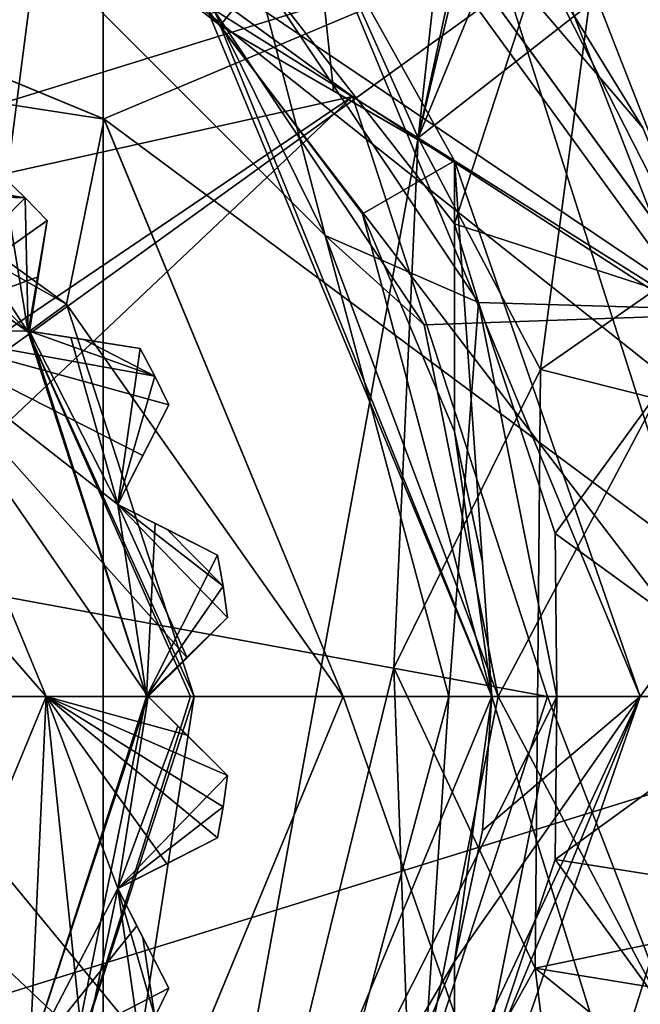
# Model space of a CAD drawing. Units: millimetres. Extents: x -108 to 108, y -208 to 91.
# Drawn here: x -72 to -69, y -2 to 4 of the extents above; entities that cross this region are included whole.
import ezdxf

# ---------------------------------------------------------------- set-up
doc = ezdxf.new("R2010")
doc.units = ezdxf.units.MM
doc.header["$LTSCALE"] = 52.148148
for name, color, linetype in [('2132', 7, 'CONTINUOUS'), ('2133', 7, 'CONTINUOUS'), ('2134', 7, 'CONTINUOUS'), ('2135', 7, 'CONTINUOUS'), ('2136', 7, 'CONTINUOUS'), ('2137', 7, 'CONTINUOUS'), ('2145', 7, 'CONTINUOUS'), ('2146', 7, 'CONTINUOUS'), ('2147', 7, 'CONTINUOUS'), ('2148', 7, 'CONTINUOUS'), ('2149', 7, 'CONTINUOUS'), ('2150', 7, 'CONTINUOUS'), ('2151', 7, 'CONTINUOUS'), ('2184', 7, 'CONTINUOUS'), ('2185', 7, 'CONTINUOUS'), ('2186', 7, 'CONTINUOUS'), ('2187', 7, 'CONTINUOUS'), ('2195', 7, 'CONTINUOUS'), ('2196', 7, 'CONTINUOUS'), ('2197', 7, 'CONTINUOUS'), ('2198', 7, 'CONTINUOUS'), ('2214', 7, 'CONTINUOUS'), ('2216', 7, 'CONTINUOUS'), ('2217', 7, 'CONTINUOUS'), ('2227', 7, 'CONTINUOUS'), ('2228', 7, 'CONTINUOUS'), ('2229', 7, 'CONTINUOUS'), ('2230', 7, 'CONTINUOUS'), ('2238', 7, 'CONTINUOUS'), ('2239', 7, 'CONTINUOUS'), ('2240', 7, 'CONTINUOUS'), ('2244', 7, 'CONTINUOUS'), ('2245', 7, 'CONTINUOUS'), ('2250', 7, 'CONTINUOUS'), ('2451', 7, 'CONTINUOUS'), ('2456', 7, 'CONTINUOUS'), ('2517', 7, 'CONTINUOUS'), ('2518', 7, 'CONTINUOUS'), ('2522', 7, 'CONTINUOUS'), ('2529', 7, 'CONTINUOUS'), ('2531', 7, 'CONTINUOUS'), ('2532', 7, 'CONTINUOUS'), ('2534', 7, 'CONTINUOUS'), ('2535', 7, 'CONTINUOUS'), ('2562', 7, 'CONTINUOUS'), ('2564', 7, 'CONTINUOUS'), ('2565', 7, 'CONTINUOUS'), ('2566', 7, 'CONTINUOUS'), ('2567', 7, 'CONTINUOUS'), ('2569', 7, 'CONTINUOUS'), ('2577', 7, 'CONTINUOUS'), ('3360', 7, 'CONTINUOUS'), ('3362', 7, 'CONTINUOUS'), ('3372', 7, 'CONTINUOUS'), ('3374', 7, 'CONTINUOUS'), ('3382', 7, 'CONTINUOUS'), ('3383', 7, 'CONTINUOUS'), ('3384', 7, 'CONTINUOUS'), ('3385', 7, 'CONTINUOUS'), ('3397', 7, 'CONTINUOUS')]:
    doc.layers.add(name, color=color, linetype=linetype)

msp = doc.modelspace()

# ---------------------------------------------------------------- linework, layer by layer
at = {"layer": '2132', "color": 7, "linetype": 'CONTINUOUS', "true_color": 0xffcf6f}
for points in [[(-75, 4.3998, -15.6), (-69.0941, 4.2904, -15.6), (-71.8893, 3.1116, -15.6), (-75, 4.3998, -15.6)], [(-69.0941, 4.2904, -15.6), (-67.7, 0, -15.6), (-71.8893, 3.1116, -15.6), (-69.0941, 4.2904, -15.6)], [(-67.7, 0, -15.6), (-70.6, 0, -15.6), (-71.8893, 3.1116, -15.6), (-67.7, 0, -15.6)], [(-71.8893, -3.1116, -15.6), (-70.6, 0, -15.6), (-69.0941, -4.2904, -15.6), (-71.8893, -3.1116, -15.6)], [(-70.6, 0, -15.6), (-67.7, 0, -15.6), (-69.0941, -4.2904, -15.6), (-70.6, 0, -15.6)]]:
    msp.add_3dface(points, dxfattribs=at)
at = {"layer": '2133', "color": 7, "linetype": 'CONTINUOUS', "true_color": 0xffcf6f}
for points in [[(-75, 4.3998, -15.6), (-71.8893, 3.1116, -15.6), (-75, 4.4, -18), (-75, 4.3998, -15.6)], [(-75, 4.4, -18), (-71.8893, 3.1116, -15.6), (-71.8887, 3.1113, -18), (-75, 4.4, -18)], [(-71.8893, 3.1116, -15.6), (-70.6, 0, -15.6), (-71.8887, 3.1113, -18), (-71.8893, 3.1116, -15.6)], [(-71.8887, 3.1113, -18), (-70.6, 0, -15.6), (-70.6, 0, -18), (-71.8887, 3.1113, -18)]]:
    msp.add_3dface(points, dxfattribs=at)
at = {"layer": '2134', "color": 7, "linetype": 'CONTINUOUS', "true_color": 0xffcf6f}
for points in [[(-75, 4.4, -18), (-71.8887, 3.1113, -18), (-73.8887, 3.4203, -18.384), (-75, 4.4, -18)], [(-73.9677, 3.177, -19.238), (-73.8887, 3.4203, -18.384), (-72.0905, 2.1139, -18.384), (-73.9677, 3.177, -19.238)], [(-73.8887, 3.4203, -18.384), (-71.8887, 3.1113, -18), (-72.0905, 2.1139, -18.384), (-73.8887, 3.4203, -18.384)], [(-73.9677, 3.177, -19.238), (-72.2974, 1.9635, -19.238), (-73.9648, 3.186, -19.2988), (-73.9677, 3.177, -19.238)], [(-73.9648, 3.186, -19.2988), (-72.2974, 1.9635, -19.238), (-73.0309, 2.7102, -19.2988), (-73.9648, 3.186, -19.2988)], [(-72.2974, 1.9635, -19.238), (-73.9677, 3.177, -19.238), (-72.0905, 2.1139, -18.384), (-72.2974, 1.9635, -19.238)], [(-71.8887, 3.1113, -18), (-70.6, 0, -18), (-72.0905, 2.1139, -18.384), (-71.8887, 3.1113, -18)], [(-72.8081, 2.7455, -19.7046), (-72.2974, 1.9635, -19.238), (-72.4358, 2.8045, -20), (-72.8081, 2.7455, -19.7046)], [(-72.4358, 2.8045, -20), (-72.2974, 1.9635, -19.238), (-72.313, 2.687, -20), (-72.4358, 2.8045, -20)], [(-73.0309, 2.7102, -19.2988), (-72.2974, 1.9635, -19.238), (-72.8081, 2.7455, -19.7046), (-73.0309, 2.7102, -19.2988)], [(-72.313, 2.687, -20), (-72.2974, 1.9635, -19.238), (-72.1955, 2.5642, -20), (-72.313, 2.687, -20)], [(-72.1955, 2.5642, -20), (-72.2974, 1.9635, -19.238), (-72.2545, 2.1919, -19.7046), (-72.1955, 2.5642, -20)], [(-72.2545, 2.1919, -19.7046), (-72.2974, 1.9635, -19.238), (-72.2898, 1.9691, -19.2988), (-72.2545, 2.1919, -19.7046)], [(-72.2974, 1.9635, -19.238), (-72.0905, 2.1139, -18.384), (-71.4036, 0, -18.384), (-72.2974, 1.9635, -19.238)], [(-72.0905, 2.1139, -18.384), (-70.6, 0, -18), (-71.4036, 0, -18.384), (-72.0905, 2.1139, -18.384)], [(-72.2974, 1.9635, -19.238), (-71.6595, 0, -19.238), (-72.2898, 1.9691, -19.2988), (-72.2974, 1.9635, -19.238)], [(-71.6595, 0, -19.238), (-72.2974, 1.9635, -19.238), (-71.4236, 0, -18.408), (-71.6595, 0, -19.238)], [(-72.2974, 1.9635, -19.238), (-71.4036, 0, -18.384), (-71.4236, 0, -18.408), (-72.2974, 1.9635, -19.238)], [(-72.2898, 1.9691, -19.2988), (-71.6595, 0, -19.238), (-71.814, 1.0352, -19.2988), (-72.2898, 1.9691, -19.2988)], [(-72.067, 1.9338, -19.7046), (-72.2898, 1.9691, -19.2988), (-71.814, 1.0352, -19.2988), (-72.067, 1.9338, -19.7046)], [(-71.6947, 1.8748, -20), (-72.067, 1.9338, -19.7046), (-71.814, 1.0352, -19.2988), (-71.6947, 1.8748, -20)], [(-71.6142, 1.7252, -20), (-71.6947, 1.8748, -20), (-71.814, 1.0352, -19.2988), (-71.6142, 1.7252, -20)], [(-71.5404, 1.5721, -20), (-71.6142, 1.7252, -20), (-71.814, 1.0352, -19.2988), (-71.5404, 1.5721, -20)], [(-71.7115, 1.2363, -19.7046), (-71.5404, 1.5721, -20), (-71.814, 1.0352, -19.2988), (-71.7115, 1.2363, -19.7046)], [(-71.814, 1.0352, -19.2988), (-71.6595, 0, -19.238), (-71.613, 0.9328, -19.7046), (-71.814, 1.0352, -19.2988)], [(-71.613, 0.9328, -19.7046), (-71.6595, 0, -19.238), (-71.2771, 0.7617, -20), (-71.613, 0.9328, -19.7046)], [(-71.2771, 0.7617, -20), (-71.6595, 0, -19.238), (-71.2468, 0.5945, -20), (-71.2771, 0.7617, -20)], [(-71.2468, 0.5945, -20), (-71.6595, 0, -19.238), (-71.224, 0.426, -20), (-71.2468, 0.5945, -20)], [(-71.224, 0.426, -20), (-71.6595, 0, -19.238), (-71.4904, 0.1596, -19.7046), (-71.224, 0.426, -20)], [(-71.6595, 0, -19.238), (-71.65, 0, -19.2988), (-71.4904, 0.1596, -19.7046), (-71.6595, 0, -19.238)]]:
    msp.add_3dface(points, dxfattribs=at)
at = {"layer": '2135', "color": 7, "linetype": 'CONTINUOUS', "true_color": 0xffcf6f}
for points in [[(-72.4358, 2.8045, -20), (-72.313, 2.687, -20), (-72.4358, 2.8045, -29), (-72.4358, 2.8045, -20)], [(-72.4358, 2.8045, -29), (-72.313, 2.687, -20), (-72.313, 2.687, -29), (-72.4358, 2.8045, -29)], [(-72.313, 2.687, -20), (-72.1955, 2.5642, -20), (-72.313, 2.687, -29), (-72.313, 2.687, -20)], [(-72.313, 2.687, -29), (-72.1955, 2.5642, -20), (-72.1955, 2.5642, -29), (-72.313, 2.687, -29)], [(-71.6947, 1.8748, -20), (-71.6142, 1.7252, -20), (-71.6947, 1.8748, -29), (-71.6947, 1.8748, -20)], [(-71.6947, 1.8748, -29), (-71.6142, 1.7252, -20), (-71.6142, 1.7252, -29), (-71.6947, 1.8748, -29)], [(-71.6142, 1.7252, -20), (-71.5404, 1.5721, -20), (-71.6142, 1.7252, -29), (-71.6142, 1.7252, -20)], [(-71.6142, 1.7252, -29), (-71.5404, 1.5721, -20), (-71.5404, 1.5721, -29), (-71.6142, 1.7252, -29)], [(-71.2771, 0.7617, -20), (-71.2468, 0.5945, -20), (-71.2771, 0.7617, -29), (-71.2771, 0.7617, -20)], [(-71.2771, 0.7617, -29), (-71.2468, 0.5945, -20), (-71.2468, 0.5945, -29), (-71.2771, 0.7617, -29)], [(-71.2468, 0.5945, -20), (-71.224, 0.426, -20), (-71.2468, 0.5945, -29), (-71.2468, 0.5945, -20)], [(-71.224, 0.426, -20), (-71.224, 0.426, -29), (-71.2468, 0.5945, -29), (-71.224, 0.426, -20)], [(-71.2468, -0.5945, -29), (-71.224, -0.426, -29), (-71.2468, -0.5945, -20), (-71.2468, -0.5945, -29)], [(-71.2468, -0.5945, -20), (-71.224, -0.426, -29), (-71.224, -0.426, -20), (-71.2468, -0.5945, -20)], [(-71.2771, -0.7617, -29), (-71.2468, -0.5945, -29), (-71.2771, -0.7617, -20), (-71.2771, -0.7617, -29)], [(-71.2771, -0.7617, -20), (-71.2468, -0.5945, -29), (-71.2468, -0.5945, -20), (-71.2771, -0.7617, -20)], [(-71.6142, -1.7252, -29), (-71.5404, -1.5721, -29), (-71.6142, -1.7252, -20), (-71.6142, -1.7252, -29)], [(-71.6142, -1.7252, -20), (-71.5404, -1.5721, -29), (-71.5404, -1.5721, -20), (-71.6142, -1.7252, -20)]]:
    msp.add_3dface(points, dxfattribs=at)
at = {"layer": '2136', "color": 7, "linetype": 'CONTINUOUS', "true_color": 0xffcf6f}
for points in [[(-72.4358, 2.8045, -29), (-72.313, 2.687, -29), (-72.7393, 2.7564, -29.2351), (-72.4358, 2.8045, -29)], [(-72.7393, 2.7564, -29.2351), (-72.313, 2.687, -29), (-73.0309, 2.7102, -29.45), (-72.7393, 2.7564, -29.2351)], [(-73.0309, 2.7102, -29.45), (-72.313, 2.687, -29), (-73.0198, 1.9794, -30), (-73.0309, 2.7102, -29.45)], [(-72.313, 2.687, -29), (-72.1955, 2.5642, -29), (-73.0198, 1.9794, -30), (-72.313, 2.687, -29)], [(-72.1955, 2.5642, -29), (-72.2436, 2.2606, -29.2352), (-73.0198, 1.9794, -30), (-72.1955, 2.5642, -29)], [(-72.2436, 2.2606, -29.2352), (-72.2898, 1.9691, -29.45), (-73.0198, 1.9794, -30), (-72.2436, 2.2606, -29.2352)], [(-71.6142, 1.7252, -29), (-71.5404, 1.5721, -29), (-73.0198, 1.9794, -30), (-71.6142, 1.7252, -29)], [(-72.2898, 1.9691, -29.45), (-71.6142, 1.7252, -29), (-73.0198, 1.9794, -30), (-72.2898, 1.9691, -29.45)], [(-71.5404, 1.5721, -29), (-71.68, 1.2982, -29.2352), (-73.0198, 1.9794, -30), (-71.5404, 1.5721, -29)], [(-71.4414, 0.2086, -29.2353), (-71.65, 0, -29.45), (-73.0198, 1.9794, -30), (-71.4414, 0.2086, -29.2353)], [(-73.0198, 1.9794, -30), (-71.65, 0, -29.45), (-72.2, 0, -30), (-73.0198, 1.9794, -30)], [(-71.814, 1.0352, -29.45), (-71.4414, 0.2086, -29.2353), (-73.0198, 1.9794, -30), (-71.814, 1.0352, -29.45)], [(-71.68, 1.2982, -29.2352), (-71.814, 1.0352, -29.45), (-73.0198, 1.9794, -30), (-71.68, 1.2982, -29.2352)], [(-71.9982, 1.9229, -29.2351), (-71.6142, 1.7252, -29), (-72.2898, 1.9691, -29.45), (-71.9982, 1.9229, -29.2351)], [(-71.6947, 1.8748, -29), (-71.6142, 1.7252, -29), (-71.9982, 1.9229, -29.2351), (-71.6947, 1.8748, -29)], [(-71.2468, 0.5945, -29), (-71.224, 0.426, -29), (-71.814, 1.0352, -29.45), (-71.2468, 0.5945, -29)], [(-71.224, 0.426, -29), (-71.4414, 0.2086, -29.2353), (-71.814, 1.0352, -29.45), (-71.224, 0.426, -29)], [(-71.5509, 0.9012, -29.2351), (-71.2468, 0.5945, -29), (-71.814, 1.0352, -29.45), (-71.5509, 0.9012, -29.2351)], [(-71.2771, 0.7617, -29), (-71.2468, 0.5945, -29), (-71.5509, 0.9012, -29.2351), (-71.2771, 0.7617, -29)]]:
    msp.add_3dface(points, dxfattribs=at)
at = {"layer": '2137', "color": 7, "linetype": 'CONTINUOUS', "true_color": 0xffcf6f}
for points in [[(-73.0198, 1.9794, -30), (-72.2, 0, -30), (-73.1379, 1.0746, -30), (-73.0198, 1.9794, -30)], [(-72.2, 0, -30), (-72.85, 0, -30), (-73.1379, 1.0746, -30), (-72.2, 0, -30)], [(-72.2, 0, -30), (-73.0198, -1.9794, -30), (-72.85, 0, -30), (-72.2, 0, -30)]]:
    msp.add_3dface(points, dxfattribs=at)
at = {"layer": '2145', "color": 7, "linetype": 'CONTINUOUS', "true_color": 0xffcf6f}
for points in [[(-70.6, 0, -15.6), (-71.8893, -3.1116, -15.6), (-70.6, 0, -18), (-70.6, 0, -15.6)], [(-70.6, 0, -18), (-71.8893, -3.1116, -15.6), (-71.8887, -3.1113, -18), (-70.6, 0, -18)]]:
    msp.add_3dface(points, dxfattribs=at)
at = {"layer": '2146', "color": 7, "linetype": 'CONTINUOUS', "true_color": 0xffcf6f}
for points in [[(-71.65, 0, -19.2988), (-71.6595, 0, -19.238), (-72.2974, -1.9635, -19.238), (-71.65, 0, -19.2988)], [(-71.814, -1.0352, -19.2988), (-71.65, 0, -19.2988), (-72.2974, -1.9635, -19.238), (-71.814, -1.0352, -19.2988)], [(-72.2974, -1.9635, -19.238), (-71.6595, 0, -19.238), (-72.0905, -2.1139, -18.384), (-72.2974, -1.9635, -19.238)], [(-71.6595, 0, -19.238), (-71.4236, 0, -18.408), (-72.0905, -2.1139, -18.384), (-71.6595, 0, -19.238)], [(-71.4236, 0, -18.408), (-71.4036, 0, -18.384), (-72.0905, -2.1139, -18.384), (-71.4236, 0, -18.408)], [(-71.4036, 0, -18.384), (-71.8887, -3.1113, -18), (-72.0905, -2.1139, -18.384), (-71.4036, 0, -18.384)], [(-71.4036, 0, -18.384), (-70.6, 0, -18), (-71.8887, -3.1113, -18), (-71.4036, 0, -18.384)], [(-71.65, 0, -19.2988), (-71.814, -1.0352, -19.2988), (-71.4905, -0.1595, -19.7046), (-71.65, 0, -19.2988)], [(-71.814, -1.0352, -19.2988), (-71.224, -0.426, -20), (-71.4905, -0.1595, -19.7046), (-71.814, -1.0352, -19.2988)], [(-71.2468, -0.5945, -20), (-71.224, -0.426, -20), (-71.814, -1.0352, -19.2988), (-71.2468, -0.5945, -20)], [(-71.2771, -0.7617, -20), (-71.2468, -0.5945, -20), (-71.814, -1.0352, -19.2988), (-71.2771, -0.7617, -20)], [(-71.6129, -0.9328, -19.7046), (-71.2771, -0.7617, -20), (-71.814, -1.0352, -19.2988), (-71.6129, -0.9328, -19.7046)], [(-71.7116, -1.2362, -19.7046), (-71.814, -1.0352, -19.2988), (-72.2974, -1.9635, -19.238), (-71.7116, -1.2362, -19.7046)], [(-71.5404, -1.5721, -20), (-71.7116, -1.2362, -19.7046), (-72.2974, -1.9635, -19.238), (-71.5404, -1.5721, -20)], [(-71.6142, -1.7252, -20), (-71.5404, -1.5721, -20), (-72.2974, -1.9635, -19.238), (-71.6142, -1.7252, -20)]]:
    msp.add_3dface(points, dxfattribs=at)
at = {"layer": '2147', "color": 7, "linetype": 'CONTINUOUS', "true_color": 0xffcf6f}
for points in [[(-73.0198, -1.9794, -30), (-72.2, 0, -30), (-72.2898, -1.9691, -29.45), (-73.0198, -1.9794, -30)], [(-72.2898, -1.9691, -29.45), (-72.2, 0, -30), (-71.9983, -1.9229, -29.2352), (-72.2898, -1.9691, -29.45)], [(-71.224, -0.426, -29), (-71.2468, -0.5945, -29), (-72.2, 0, -30), (-71.224, -0.426, -29)], [(-71.224, -0.426, -29), (-72.2, 0, -30), (-71.4413, -0.2087, -29.2352), (-71.224, -0.426, -29)], [(-71.2468, -0.5945, -29), (-71.2771, -0.7617, -29), (-72.2, 0, -30), (-71.2468, -0.5945, -29)], [(-72.2, 0, -30), (-71.2771, -0.7617, -29), (-71.551, -0.9012, -29.2352), (-72.2, 0, -30)], [(-72.2, 0, -30), (-71.65, 0, -29.45), (-71.4413, -0.2087, -29.2352), (-72.2, 0, -30)], [(-71.9983, -1.9229, -29.2352), (-72.2, 0, -30), (-71.814, -1.0352, -29.45), (-71.9983, -1.9229, -29.2352)], [(-71.814, -1.0352, -29.45), (-72.2, 0, -30), (-71.551, -0.9012, -29.2352), (-71.814, -1.0352, -29.45)], [(-71.6947, -1.8748, -29), (-71.9983, -1.9229, -29.2352), (-71.814, -1.0352, -29.45), (-71.6947, -1.8748, -29)], [(-71.6142, -1.7252, -29), (-71.6947, -1.8748, -29), (-71.814, -1.0352, -29.45), (-71.6142, -1.7252, -29)], [(-71.6799, -1.2983, -29.2351), (-71.6142, -1.7252, -29), (-71.814, -1.0352, -29.45), (-71.6799, -1.2983, -29.2351)], [(-71.5404, -1.5721, -29), (-71.6142, -1.7252, -29), (-71.6799, -1.2983, -29.2351), (-71.5404, -1.5721, -29)]]:
    msp.add_3dface(points, dxfattribs=at)
at = {"layer": '2148', "color": 7, "linetype": 'CONTINUOUS', "true_color": 0xffcf6f}
for points in [[(-71.814, 1.0352, -19.2988), (-71.613, 0.9328, -19.7046), (-71.2771, 0.7617, -29), (-71.814, 1.0352, -19.2988)], [(-71.814, 1.0352, -19.2988), (-71.2771, 0.7617, -29), (-71.5509, 0.9012, -29.2351), (-71.814, 1.0352, -19.2988)], [(-71.814, 1.0352, -19.2988), (-71.5509, 0.9012, -29.2351), (-71.814, 1.0352, -29.45), (-71.814, 1.0352, -19.2988)], [(-71.613, 0.9328, -19.7046), (-71.2771, 0.7617, -20), (-71.2771, 0.7617, -29), (-71.613, 0.9328, -19.7046)]]:
    msp.add_3dface(points, dxfattribs=at)
at = {"layer": '2149', "color": 7, "linetype": 'CONTINUOUS', "true_color": 0xffcf6f}
for points in [[(-71.5404, 1.5721, -20), (-71.7115, 1.2363, -19.7046), (-71.814, 1.0352, -29.45), (-71.5404, 1.5721, -20)], [(-71.5404, 1.5721, -29), (-71.5404, 1.5721, -20), (-71.814, 1.0352, -29.45), (-71.5404, 1.5721, -29)], [(-71.5404, 1.5721, -29), (-71.814, 1.0352, -29.45), (-71.68, 1.2982, -29.2352), (-71.5404, 1.5721, -29)], [(-71.7115, 1.2363, -19.7046), (-71.814, 1.0352, -19.2988), (-71.814, 1.0352, -29.45), (-71.7115, 1.2363, -19.7046)]]:
    msp.add_3dface(points, dxfattribs=at)
at = {"layer": '2150', "color": 7, "linetype": 'CONTINUOUS', "true_color": 0xffcf6f}
for points in [[(-72.2898, 1.9691, -19.2988), (-72.067, 1.9338, -19.7046), (-71.6947, 1.8748, -29), (-72.2898, 1.9691, -19.2988)], [(-72.2898, 1.9691, -19.2988), (-71.6947, 1.8748, -29), (-71.9982, 1.9229, -29.2351), (-72.2898, 1.9691, -19.2988)], [(-72.2898, 1.9691, -19.2988), (-71.9982, 1.9229, -29.2351), (-72.2898, 1.9691, -29.45), (-72.2898, 1.9691, -19.2988)], [(-72.067, 1.9338, -19.7046), (-71.6947, 1.8748, -20), (-71.6947, 1.8748, -29), (-72.067, 1.9338, -19.7046)]]:
    msp.add_3dface(points, dxfattribs=at)
at = {"layer": '2151', "color": 7, "linetype": 'CONTINUOUS', "true_color": 0xffcf6f}
for points in [[(-72.1955, 2.5642, -20), (-72.2545, 2.1919, -19.7046), (-72.2898, 1.9691, -29.45), (-72.1955, 2.5642, -20)], [(-72.1955, 2.5642, -29), (-72.1955, 2.5642, -20), (-72.2898, 1.9691, -29.45), (-72.1955, 2.5642, -29)], [(-72.1955, 2.5642, -29), (-72.2898, 1.9691, -29.45), (-72.2436, 2.2606, -29.2352), (-72.1955, 2.5642, -29)], [(-72.2545, 2.1919, -19.7046), (-72.2898, 1.9691, -19.2988), (-72.2898, 1.9691, -29.45), (-72.2545, 2.1919, -19.7046)]]:
    msp.add_3dface(points, dxfattribs=at)
at = {"layer": '2184', "color": 7, "linetype": 'CONTINUOUS', "true_color": 0xffcf6f}
for points in [[(-71.5404, -1.5721, -29), (-71.814, -1.0352, -19.2988), (-71.7116, -1.2362, -19.7046), (-71.5404, -1.5721, -29)], [(-71.814, -1.0352, -19.2988), (-71.5404, -1.5721, -29), (-71.6799, -1.2983, -29.2351), (-71.814, -1.0352, -19.2988)], [(-71.814, -1.0352, -19.2988), (-71.6799, -1.2983, -29.2351), (-71.814, -1.0352, -29.45), (-71.814, -1.0352, -19.2988)], [(-71.5404, -1.5721, -20), (-71.5404, -1.5721, -29), (-71.7116, -1.2362, -19.7046), (-71.5404, -1.5721, -20)]]:
    msp.add_3dface(points, dxfattribs=at)
at = {"layer": '2185', "color": 7, "linetype": 'CONTINUOUS', "true_color": 0xffcf6f}
for points in [[(-71.2771, -0.7617, -29), (-71.2771, -0.7617, -20), (-71.814, -1.0352, -29.45), (-71.2771, -0.7617, -29)], [(-71.2771, -0.7617, -29), (-71.814, -1.0352, -29.45), (-71.551, -0.9012, -29.2352), (-71.2771, -0.7617, -29)], [(-71.2771, -0.7617, -20), (-71.6129, -0.9328, -19.7046), (-71.814, -1.0352, -29.45), (-71.2771, -0.7617, -20)], [(-71.6129, -0.9328, -19.7046), (-71.814, -1.0352, -19.2988), (-71.814, -1.0352, -29.45), (-71.6129, -0.9328, -19.7046)]]:
    msp.add_3dface(points, dxfattribs=at)
at = {"layer": '2186', "color": 7, "linetype": 'CONTINUOUS', "true_color": 0xffcf6f}
for points in [[(-71.224, -0.426, -29), (-71.65, 0, -19.2988), (-71.4905, -0.1595, -19.7046), (-71.224, -0.426, -29)], [(-71.65, 0, -19.2988), (-71.224, -0.426, -29), (-71.4413, -0.2087, -29.2352), (-71.65, 0, -19.2988)], [(-71.65, 0, -29.45), (-71.65, 0, -19.2988), (-71.4413, -0.2087, -29.2352), (-71.65, 0, -29.45)], [(-71.224, -0.426, -20), (-71.224, -0.426, -29), (-71.4905, -0.1595, -19.7046), (-71.224, -0.426, -20)]]:
    msp.add_3dface(points, dxfattribs=at)
at = {"layer": '2187', "color": 7, "linetype": 'CONTINUOUS', "true_color": 0xffcf6f}
for points in [[(-71.224, 0.426, -20), (-71.4904, 0.1596, -19.7046), (-71.65, 0, -29.45), (-71.224, 0.426, -20)], [(-71.224, 0.426, -29), (-71.224, 0.426, -20), (-71.65, 0, -29.45), (-71.224, 0.426, -29)], [(-71.224, 0.426, -29), (-71.65, 0, -29.45), (-71.4414, 0.2086, -29.2353), (-71.224, 0.426, -29)], [(-71.4904, 0.1596, -19.7046), (-71.65, 0, -19.2988), (-71.65, 0, -29.45), (-71.4904, 0.1596, -19.7046)]]:
    msp.add_3dface(points, dxfattribs=at)
at = {"layer": '2195', "color": 7, "linetype": 'CONTINUOUS', "true_color": 0xffcf6f}
for points in [[(-68.73, 4.5549, -15), (-67.25, 0, -15), (-69.0941, 4.2904, -15), (-68.73, 4.5549, -15)], [(-67.25, 0, -15), (-67.7, 0, -15), (-69.0941, 4.2904, -15), (-67.25, 0, -15)], [(-69.0941, -4.2904, -15), (-67.7, 0, -15), (-68.73, -4.5549, -15), (-69.0941, -4.2904, -15)]]:
    msp.add_3dface(points, dxfattribs=at)
at = {"layer": '2196', "color": 7, "linetype": 'CONTINUOUS', "true_color": 0xffcf6f}
for points in [[(-69.0941, 4.2904, -15), (-67.7, 0, -15), (-69.0941, 4.2904, -15.6), (-69.0941, 4.2904, -15)], [(-69.0941, 4.2904, -15.6), (-67.7, 0, -15), (-67.7, 0, -15.6), (-69.0941, 4.2904, -15.6)]]:
    msp.add_3dface(points, dxfattribs=at)
at = {"layer": '2197', "color": 7, "linetype": 'CONTINUOUS', "true_color": 0xffcf6f}
for points in [[(-67.7, 0, -15), (-69.0941, -4.2904, -15), (-67.7, 0, -15.6), (-67.7, 0, -15)], [(-67.7, 0, -15.6), (-69.0941, -4.2904, -15), (-69.0941, -4.2904, -15.6), (-67.7, 0, -15.6)]]:
    msp.add_3dface(points, dxfattribs=at)
at = {"layer": '2198', "color": 7, "linetype": 'CONTINUOUS', "true_color": 0xe81eff}
for points in [[(-81.3855, 4.3913, 23.8), (-82.75, 0, 23.8), (-68.6089, 4.3832, 23.8), (-81.3855, 4.3913, 23.8)], [(-68.6089, 4.3832, 23.8), (-82.75, 0, 23.8), (-67.25, 0, 23.8), (-68.6089, 4.3832, 23.8)], [(-67.25, 0, 23.8), (-82.75, 0, 23.8), (-81.3911, -4.3832, 23.8), (-67.25, 0, 23.8)], [(-68.6145, -4.3913, 23.8), (-67.25, 0, 23.8), (-81.3911, -4.3832, 23.8), (-68.6145, -4.3913, 23.8)]]:
    msp.add_3dface(points, dxfattribs=at)
at = {"layer": '2214', "color": 7, "linetype": 'CONTINUOUS', "true_color": 0xffcf6f}
for points in [[(-82.5, 5.4141, 15.4), (-67.5, 5.4141, 15.4), (-67.5, -5.4141, 15.4), (-82.5, 5.4141, 15.4)], [(-82.5, 5.4141, 15.4), (-67.5, -5.4141, 15.4), (-82.5, -5.4141, 15.4), (-82.5, 5.4141, 15.4)]]:
    msp.add_3dface(points, dxfattribs=at)
at = {"layer": '2216', "color": 7, "linetype": 'CONTINUOUS', "true_color": 0xffcf6f}
for points in [[(-67.5, 5.4141, 11.5), (-82.5, 5.4141, 11.5), (-82.5, -5.4141, 11.5), (-67.5, 5.4141, 11.5)], [(-67.5, 5.4141, 11.5), (-82.5, -5.4141, 11.5), (-67.5, -5.4141, 11.5), (-67.5, 5.4141, 11.5)]]:
    msp.add_3dface(points, dxfattribs=at)
at = {"layer": '2217', "linetype": 'CONTINUOUS'}
for points in [[(-69, 0, 39.2), (-64.6076, 5.9997, 39.2), (-70.7572, 4.2424, 39.2), (-69, 0, 39.2)], [(-63, 0, 39.2), (-64.6076, 5.9997, 39.2), (-69, 0, 39.2), (-63, 0, 39.2)], [(-64.6076, -5.9997, 39.2), (-63, 0, 39.2), (-70.7572, -4.2424, 39.2), (-64.6076, -5.9997, 39.2)], [(-63, 0, 39.2), (-69, 0, 39.2), (-70.7572, -4.2424, 39.2), (-63, 0, 39.2)]]:
    msp.add_3dface(points, dxfattribs=at)
at = {"layer": '2227', "linetype": 'CONTINUOUS'}
for points in [[(-66.7, 0, 22.5), (-71.323, 3.677, 22.5), (-68.2849, 4.8782, 22.5), (-66.7, 0, 22.5)], [(-69.8, 0, 22.5), (-71.323, 3.677, 22.5), (-66.7, 0, 22.5), (-69.8, 0, 22.5)], [(-71.323, -3.677, 22.5), (-69.8, 0, 22.5), (-68.2849, -4.8782, 22.5), (-71.323, -3.677, 22.5)], [(-68.2849, -4.8782, 22.5), (-69.8, 0, 22.5), (-66.7, 0, 22.5), (-68.2849, -4.8782, 22.5)]]:
    msp.add_3dface(points, dxfattribs=at)
at = {"layer": '2228', "linetype": 'CONTINUOUS'}
for points in [[(-72.4, 4.5033, 37.4), (-71.323, 3.677, 22.5), (-71.2631, 3.616, 33.2), (-72.4, 4.5033, 37.4)], [(-71.2631, 3.616, 37.4), (-72.4, 4.5033, 37.4), (-71.2631, 3.616, 33.2), (-71.2631, 3.616, 37.4)], [(-71.323, 3.677, 22.5), (-69.8, 0, 22.5), (-71.2631, 3.616, 33.2), (-71.323, 3.677, 22.5)], [(-71.2631, 3.616, 33.2), (-69.8, 0, 22.5), (-70.4967, 2.6, 33.2), (-71.2631, 3.616, 33.2)], [(-69.8, 0, 22.5), (-70, 1.4283, 33.2), (-70.4967, 2.6, 33.2), (-69.8, 0, 22.5)], [(-70, 1.4283, 33.2), (-69.8, 0, 22.5), (-70, 1.4283, 37.4), (-70, 1.4283, 33.2)], [(-70, 1.4283, 37.4), (-69.8, 0, 22.5), (-69.8502, 0.7211, 37.4), (-70, 1.4283, 37.4)], [(-69.8502, 0.7211, 37.4), (-69.8, 0, 22.5), (-69.8, 0, 37.4), (-69.8502, 0.7211, 37.4)]]:
    msp.add_3dface(points, dxfattribs=at)
at = {"layer": '2229', "linetype": 'CONTINUOUS'}
for points in [[(-72.4, 4.5033, 37.4), (-71.2631, 3.616, 37.4), (-70.7574, 4.2426, 38.2), (-72.4, 4.5033, 37.4)], [(-71.2631, 3.616, 37.4), (-70.6516, 3.263, 37.6364), (-70.7574, 4.2426, 38.2), (-71.2631, 3.616, 37.4)], [(-70.6516, 3.263, 37.6364), (-70, 2.8868, 37.9735), (-70.7574, 4.2426, 38.2), (-70.6516, 3.263, 37.6364)], [(-70.7574, 4.2426, 38.2), (-70, 2.8868, 37.9735), (-69, 0, 38.2), (-70.7574, 4.2426, 38.2)], [(-70, 1.4283, 37.4), (-69.8502, 0.7211, 37.4), (-70, 2.8868, 37.9735), (-70, 1.4283, 37.4)], [(-70, 1.4283, 37.4), (-70, 2.8868, 37.9735), (-70, 2.1371, 37.6375), (-70, 1.4283, 37.4)], [(-69.8502, 0.7211, 37.4), (-69.8, 0, 37.4), (-70, 2.8868, 37.9735), (-69.8502, 0.7211, 37.4)], [(-70, 2.8868, 37.9735), (-69.8, 0, 37.4), (-69, 0, 38.2), (-70, 2.8868, 37.9735)]]:
    msp.add_3dface(points, dxfattribs=at)
at = {"layer": '2230', "linetype": 'CONTINUOUS'}
for points in [[(-70.7572, 4.2424, 39.2), (-70.7574, 4.2426, 38.2), (-69, 0, 38.2), (-70.7572, 4.2424, 39.2)], [(-69, 0, 39.2), (-70.7572, 4.2424, 39.2), (-69, 0, 38.2), (-69, 0, 39.2)]]:
    msp.add_3dface(points, dxfattribs=at)
at = {"layer": '2238', "linetype": 'CONTINUOUS'}
for points in [[(-69.8, 0, 22.5), (-71.323, -3.677, 22.5), (-69.8, 0, 37.4), (-69.8, 0, 22.5)], [(-69.8, 0, 37.4), (-71.323, -3.677, 22.5), (-70, -1.4283, 33.2), (-69.8, 0, 37.4)], [(-69.8502, -0.7211, 37.4), (-69.8, 0, 37.4), (-70, -1.4283, 33.2), (-69.8502, -0.7211, 37.4)], [(-70, -1.4283, 37.4), (-69.8502, -0.7211, 37.4), (-70, -1.4283, 33.2), (-70, -1.4283, 37.4)], [(-70, -1.4283, 33.2), (-71.323, -3.677, 22.5), (-70.4967, -2.6, 33.2), (-70, -1.4283, 33.2)]]:
    msp.add_3dface(points, dxfattribs=at)
at = {"layer": '2239', "linetype": 'CONTINUOUS'}
for points in [[(-69, 0, 38.2), (-70, -2.8868, 37.9735), (-70.7574, -4.2426, 38.2), (-69, 0, 38.2)], [(-69, 0, 38.2), (-69.8502, -0.7211, 37.4), (-70, -1.4283, 37.4), (-69, 0, 38.2)], [(-69, 0, 38.2), (-70, -1.4283, 37.4), (-70, -2.1343, 37.6364), (-69, 0, 38.2)], [(-70, -2.8868, 37.9735), (-69, 0, 38.2), (-70, -2.1343, 37.6364), (-70, -2.8868, 37.9735)], [(-69, 0, 38.2), (-69.8, 0, 37.4), (-69.8502, -0.7211, 37.4), (-69, 0, 38.2)]]:
    msp.add_3dface(points, dxfattribs=at)
at = {"layer": '2240', "linetype": 'CONTINUOUS'}
for points in [[(-70.7572, -4.2424, 39.2), (-69, 0, 39.2), (-70.7574, -4.2426, 38.2), (-70.7572, -4.2424, 39.2)], [(-69, 0, 39.2), (-69, 0, 38.2), (-70.7574, -4.2426, 38.2), (-69, 0, 39.2)]]:
    msp.add_3dface(points, dxfattribs=at)
at = {"layer": '2244', "linetype": 'CONTINUOUS'}
for points in [[(-71.2631, 3.616, 33.2), (-70.4967, 2.6, 33.2), (-70, 2.8868, 33.2), (-71.2631, 3.616, 33.2)], [(-70.4967, 2.6, 33.2), (-70, 1.4283, 33.2), (-70, 2.8868, 33.2), (-70.4967, 2.6, 33.2)], [(-70, -1.4283, 33.2), (-70.4967, -2.6, 33.2), (-70, -2.8868, 33.2), (-70, -1.4283, 33.2)]]:
    msp.add_3dface(points, dxfattribs=at)
at = {"layer": '2245', "linetype": 'CONTINUOUS'}
for points in [[(-71.2631, 3.616, 37.4), (-71.2631, 3.616, 33.2), (-70, 2.8868, 33.2), (-71.2631, 3.616, 37.4)], [(-70.6516, 3.263, 37.6364), (-71.2631, 3.616, 37.4), (-70, 2.8868, 33.2), (-70.6516, 3.263, 37.6364)], [(-70, 2.8868, 37.9735), (-70.6516, 3.263, 37.6364), (-70, 2.8868, 33.2), (-70, 2.8868, 37.9735)]]:
    msp.add_3dface(points, dxfattribs=at)
at = {"layer": '2250', "linetype": 'CONTINUOUS'}
for points in [[(-70, 2.8868, 37.9735), (-70, 1.4283, 33.2), (-70, 2.1371, 37.6375), (-70, 2.8868, 37.9735)], [(-70, 1.4283, 33.2), (-70, 2.8868, 37.9735), (-70, 2.8868, 33.2), (-70, 1.4283, 33.2)], [(-70, 1.4283, 33.2), (-70, 1.4283, 37.4), (-70, 2.1371, 37.6375), (-70, 1.4283, 33.2)], [(-70, -1.4283, 37.4), (-70, -1.4283, 33.2), (-70, -2.8868, 33.2), (-70, -1.4283, 37.4)], [(-70, -2.1343, 37.6364), (-70, -1.4283, 37.4), (-70, -2.8868, 33.2), (-70, -2.1343, 37.6364)]]:
    msp.add_3dface(points, dxfattribs=at)
at = {"layer": '2451', "linetype": 'CONTINUOUS'}
for points in [[(-70.5287, 9.8665, -50.8545), (-75.9719, -0.0002, -52.1195), (-73.5318, 10.1525, -50.8554), (-70.5287, 9.8665, -50.8545)], [(-67.58, 9.2807, -50.8526), (-75.9719, -0.0002, -52.1195), (-70.5287, 9.8665, -50.8545), (-67.58, 9.2807, -50.8526)], [(-67.3958, 0, -51.9006), (-75.9719, -0.0002, -52.1195), (-67.58, 9.2807, -50.8526), (-67.3958, 0, -51.9006)], [(-67.3958, 0, -51.9006), (-73.5003, -10.1514, -50.8553), (-75.9719, -0.0002, -52.1195), (-67.3958, 0, -51.9006)], [(-70.4965, -9.8621, -50.8544), (-73.5003, -10.1514, -50.8553), (-67.3958, 0, -51.9006), (-70.4965, -9.8621, -50.8544)], [(-67.5487, -9.2729, -50.8526), (-70.4965, -9.8621, -50.8544), (-67.3958, 0, -51.9006), (-67.5487, -9.2729, -50.8526)]]:
    msp.add_3dface(points, dxfattribs=at)
at = {"layer": '2456', "linetype": 'CONTINUOUS'}
for points in [[(-68.5, 0, -49.4573), (-74.9971, 8.4917, -48.6167), (-76.1097, -0.0001, -49.6183), (-68.5, 0, -49.4573)], [(-71.124, 8.2339, -48.6098), (-74.9971, 8.4917, -48.6167), (-68.5, 0, -49.4573), (-71.124, 8.2339, -48.6098)], [(-67.2171, 7.4051, -48.5938), (-71.124, 8.2339, -48.6098), (-67.7638, 1.7718, -49.3511), (-67.2171, 7.4051, -48.5938)], [(-67.7638, 1.7718, -49.3511), (-71.124, 8.2339, -48.6098), (-68.3083, 0.96, -49.4271), (-67.7638, 1.7718, -49.3511)], [(-68.3083, 0.96, -49.4271), (-71.124, 8.2339, -48.6098), (-68.5, 0, -49.4573), (-68.3083, 0.96, -49.4271)], [(-71.0784, -8.2281, -48.6097), (-68.5, 0, -49.4573), (-76.1097, -0.0001, -49.6183), (-71.0784, -8.2281, -48.6097)], [(-71.0784, -8.2281, -48.6097), (-67.1462, -7.3841, -48.5934), (-68.5, 0, -49.4573), (-71.0784, -8.2281, -48.6097)], [(-75, -8.4921, -48.6167), (-71.0784, -8.2281, -48.6097), (-76.1097, -0.0001, -49.6183), (-75, -8.4921, -48.6167)]]:
    msp.add_3dface(points, dxfattribs=at)
at = {"layer": '2517', "linetype": 'CONTINUOUS'}
msp.add_3dface([(-68.6758, 2.0553, -37.8), (-71.0919, 5.3804, -37.8), (-68.9202, 4.3913, -37.8), (-68.6758, 2.0553, -37.8)], dxfattribs=at)
at = {"layer": '2518', "linetype": 'CONTINUOUS'}
for points in [[(-71.0332, 5.4613, -23.8), (-68.5807, 2.0862, -23.8), (-69.6963, 4.9434, -23.8), (-71.0332, 5.4613, -23.8)], [(-69.6963, 4.9434, -23.8), (-68.5807, 2.0862, -23.8), (-68.1999, 2.5137, -23.8), (-69.6963, 4.9434, -23.8)]]:
    msp.add_3dface(points, dxfattribs=at)
at = {"layer": '2522', "linetype": 'CONTINUOUS'}
msp.add_3dface([(-67.7309, 2.6874, -23.3), (-68.7301, 4.5553, -18.3), (-69.3308, 5.2842, -23.3), (-67.7309, 2.6874, -23.3)], dxfattribs=at)
at = {"layer": '2529', "linetype": 'CONTINUOUS'}
for points in [[(-71.0919, 5.3804, -37.8), (-68.6758, 2.0553, -37.8), (-71.2986, 3.7014, -36.3845), (-71.0919, 5.3804, -37.8)], [(-71.2986, 3.7014, -36.3845), (-68.6758, 2.0553, -37.8), (-70.1639, 2.0032, -36.3845), (-71.2986, 3.7014, -36.3845)], [(-70.1639, 2.0032, -36.3845), (-68.6758, 2.0553, -37.8), (-69.7655, 0, -36.3845), (-70.1639, 2.0032, -36.3845)], [(-68.6758, 2.0553, -37.8), (-68.6758, -2.0553, -37.8), (-69.7655, 0, -36.3845), (-68.6758, 2.0553, -37.8)], [(-69.7655, 0, -36.3845), (-68.6758, -2.0553, -37.8), (-70.1639, -2.0032, -36.3845), (-69.7655, 0, -36.3845)]]:
    msp.add_3dface(points, dxfattribs=at)
at = {"layer": '2531', "linetype": 'CONTINUOUS'}
for points in [[(-71.2986, 3.7014, -36.3845), (-70.697, 2.4843, -35.5079), (-72.5157, 4.303, -35.5079), (-71.2986, 3.7014, -36.3845)], [(-72.5157, 4.303, -35.5079), (-70.697, 2.4843, -35.5079), (-71.0751, 3.9239, -34.8), (-72.5157, 4.303, -35.5079)], [(-71.0751, 3.9239, -34.8), (-70.697, 2.4843, -35.5079), (-69.8721, 2.123, -34.8), (-71.0751, 3.9239, -34.8)], [(-71.2986, 3.7014, -36.3845), (-70.1639, 2.0032, -36.3845), (-70.697, 2.4843, -35.5079), (-71.2986, 3.7014, -36.3845)], [(-70.1639, 2.0032, -36.3845), (-69.7655, 0, -36.3845), (-70.697, 2.4843, -35.5079), (-70.1639, 2.0032, -36.3845)], [(-69.7655, 0, -36.3845), (-70.0313, 0, -35.5079), (-70.697, 2.4843, -35.5079), (-69.7655, 0, -36.3845)], [(-70.697, 2.4843, -35.5079), (-70.0313, 0, -35.5079), (-69.8721, 2.123, -34.8), (-70.697, 2.4843, -35.5079)], [(-69.8721, 2.123, -34.8), (-70.0313, 0, -35.5079), (-69.45, -0.0011, -34.8), (-69.8721, 2.123, -34.8)], [(-70.1639, -2.0032, -36.3845), (-70.697, -2.4843, -35.5079), (-70.0313, 0, -35.5079), (-70.1639, -2.0032, -36.3845)], [(-70.0313, 0, -35.5079), (-70.697, -2.4843, -35.5079), (-69.45, -0.0011, -34.8), (-70.0313, 0, -35.5079)], [(-69.7655, 0, -36.3845), (-70.1639, -2.0032, -36.3845), (-70.0313, 0, -35.5079), (-69.7655, 0, -36.3845)], [(-69.45, -0.0011, -34.8), (-70.697, -2.4843, -35.5079), (-69.873, -2.1251, -34.8), (-69.45, -0.0011, -34.8)]]:
    msp.add_3dface(points, dxfattribs=at)
at = {"layer": '2532', "linetype": 'CONTINUOUS'}
for points in [[(-68.5804, 2.0859, -24.8), (-69.5391, 3.9676, -24.8), (-70.0006, 2.5473, -24.8), (-68.5804, 2.0859, -24.8)], [(-69.5391, 3.9676, -24.8), (-68.5804, 2.0859, -24.8), (-68.9854, 3.0638, -24.8), (-69.5391, 3.9676, -24.8)], [(-68.25, 0, -24.8), (-68.5804, 2.0859, -24.8), (-69.4581, 0.8777, -24.8), (-68.25, 0, -24.8)], [(-68.25, 0, -24.8), (-69.4581, -0.8777, -24.8), (-68.3332, -1.0565, -24.8), (-68.25, 0, -24.8)], [(-69.4581, -0.8777, -24.8), (-68.5804, -2.0859, -24.8), (-68.3332, -1.0565, -24.8), (-69.4581, -0.8777, -24.8)]]:
    msp.add_3dface(points, dxfattribs=at)
at = {"layer": '2534', "linetype": 'CONTINUOUS'}
for points in [[(-68.5807, 2.0862, -23.8), (-71.0332, 5.4613, -23.8), (-68.5804, 2.0859, -24.8), (-68.5807, 2.0862, -23.8)], [(-71.0332, 5.4613, -23.8), (-69.5391, 3.9676, -24.8), (-68.9854, 3.0638, -24.8), (-71.0332, 5.4613, -23.8)], [(-68.5804, 2.0859, -24.8), (-71.0332, 5.4613, -23.8), (-68.9854, 3.0638, -24.8), (-68.5804, 2.0859, -24.8)]]:
    msp.add_3dface(points, dxfattribs=at)
at = {"layer": '2535', "linetype": 'CONTINUOUS'}
for points in [[(-69.5391, 3.9676, -34.8), (-71.0751, 3.9239, -34.8), (-70.0006, 2.5473, -34.8), (-69.5391, 3.9676, -34.8)], [(-71.0751, 3.9239, -34.8), (-69.8721, 2.123, -34.8), (-70.0006, 2.5473, -34.8), (-71.0751, 3.9239, -34.8)], [(-70.0006, 2.5473, -34.8), (-69.8721, 2.123, -34.8), (-68.5804, 2.0859, -34.8), (-70.0006, 2.5473, -34.8)], [(-69.8721, 2.123, -34.8), (-69.45, -0.0011, -34.8), (-69.4581, 0.8777, -34.8), (-69.8721, 2.123, -34.8)], [(-68.5804, 2.0859, -34.8), (-69.8721, 2.123, -34.8), (-69.4581, 0.8777, -34.8), (-68.5804, 2.0859, -34.8)], [(-69.4581, 0.8777, -34.8), (-69.45, -0.0011, -34.8), (-68.25, 0, -34.8), (-69.4581, 0.8777, -34.8)], [(-68.25, 0, -34.8), (-69.45, -0.0011, -34.8), (-69.4581, -0.8777, -34.8), (-68.25, 0, -34.8)], [(-69.45, -0.0011, -34.8), (-69.873, -2.1251, -34.8), (-69.4581, -0.8777, -34.8), (-69.45, -0.0011, -34.8)], [(-69.4581, -0.8777, -34.8), (-69.873, -2.1251, -34.8), (-68.5804, -2.0859, -34.8), (-69.4581, -0.8777, -34.8)]]:
    msp.add_3dface(points, dxfattribs=at)
at = {"layer": '2562', "linetype": 'CONTINUOUS'}
for points in [[(-70.0006, 2.5473, -24.8), (-69.5391, 3.9676, -24.8), (-69.5391, 3.9676, -34.8), (-70.0006, 2.5473, -24.8)], [(-70.0006, 2.5473, -24.8), (-69.5391, 3.9676, -34.8), (-70.0006, 2.5473, -34.8), (-70.0006, 2.5473, -24.8)]]:
    msp.add_3dface(points, dxfattribs=at)
at = {"layer": '2564', "linetype": 'CONTINUOUS'}
for points in [[(-69.4581, 0.8777, -24.8), (-68.5804, 2.0859, -24.8), (-68.5804, 2.0859, -34.8), (-69.4581, 0.8777, -24.8)], [(-69.4581, 0.8777, -24.8), (-68.5804, 2.0859, -34.8), (-69.4581, 0.8777, -34.8), (-69.4581, 0.8777, -24.8)]]:
    msp.add_3dface(points, dxfattribs=at)
at = {"layer": '2565', "linetype": 'CONTINUOUS'}
for points in [[(-68.5804, 2.0859, -24.8), (-70.0006, 2.5473, -24.8), (-70.0006, 2.5473, -34.8), (-68.5804, 2.0859, -24.8)], [(-68.5804, 2.0859, -24.8), (-70.0006, 2.5473, -34.8), (-68.5804, 2.0859, -34.8), (-68.5804, 2.0859, -24.8)]]:
    msp.add_3dface(points, dxfattribs=at)
at = {"layer": '2566', "linetype": 'CONTINUOUS'}
for points in [[(-69.4581, -0.8777, -24.8), (-68.25, 0, -24.8), (-68.25, 0, -34.8), (-69.4581, -0.8777, -24.8)], [(-69.4581, -0.8777, -24.8), (-68.25, 0, -34.8), (-69.4581, -0.8777, -34.8), (-69.4581, -0.8777, -24.8)]]:
    msp.add_3dface(points, dxfattribs=at)
at = {"layer": '2567', "linetype": 'CONTINUOUS'}
for points in [[(-68.25, 0, -24.8), (-69.4581, 0.8777, -24.8), (-69.4581, 0.8777, -34.8), (-68.25, 0, -24.8)], [(-68.25, 0, -24.8), (-69.4581, 0.8777, -34.8), (-68.25, 0, -34.8), (-68.25, 0, -24.8)]]:
    msp.add_3dface(points, dxfattribs=at)
at = {"layer": '2569', "linetype": 'CONTINUOUS'}
for points in [[(-68.5804, -2.0859, -24.8), (-69.4581, -0.8777, -24.8), (-69.4581, -0.8777, -34.8), (-68.5804, -2.0859, -24.8)], [(-68.5804, -2.0859, -24.8), (-69.4581, -0.8777, -34.8), (-68.5804, -2.0859, -34.8), (-68.5804, -2.0859, -24.8)]]:
    msp.add_3dface(points, dxfattribs=at)
at = {"layer": '2577', "linetype": 'CONTINUOUS'}
for points in [[(-67.7309, 2.6874, -23.3), (-69.3308, 5.2842, -23.3), (-68.4151, 3.8018, -23.6536), (-67.7309, 2.6874, -23.3)], [(-69.6963, 4.9434, -23.8), (-68.1999, 2.5137, -23.8), (-68.4151, 3.8018, -23.6536), (-69.6963, 4.9434, -23.8)]]:
    msp.add_3dface(points, dxfattribs=at)
at = {"layer": '3360', "linetype": 'CONTINUOUS'}
for points in [[(-62.55, 0, 70.133), (-63.9173, 5.6724, 70.133), (-69.5376, 1.7617, 74.0074), (-62.55, 0, 70.133)], [(-69.5376, 1.7617, 74.0074), (-63.9173, 5.6724, 70.133), (-69.2755, 3.7289, 73.3767), (-69.5376, 1.7617, 74.0074)], [(-69.5661, -1.4639, 74.0719), (-62.55, 0, 70.133), (-69.5376, 1.7617, 74.0074), (-69.5661, -1.4639, 74.0719)], [(-62.8171, -2.5651, 70.133), (-62.55, 0, 70.133), (-69.5661, -1.4639, 74.0719), (-62.8171, -2.5651, 70.133)], [(-64.0506, -5.9257, 70.133), (-62.8171, -2.5651, 70.133), (-69.5661, -1.4639, 74.0719), (-64.0506, -5.9257, 70.133)], [(-69.3339, -3.3437, 73.5226), (-64.0506, -5.9257, 70.133), (-69.5661, -1.4639, 74.0719), (-69.3339, -3.3437, 73.5226)]]:
    msp.add_3dface(points, dxfattribs=at)
at = {"layer": '3362', "linetype": 'CONTINUOUS'}
for points in [[(-70.196, 3.01, 74.6441), (-69.7774, 6.8, 73.1502), (-71.8931, 6.8, 80.7), (-70.196, 3.01, 74.6441)], [(-71.8931, -6.25, 80.7), (-70.196, 3.01, 74.6441), (-71.8931, 6.8, 80.7), (-71.8931, -6.25, 80.7)], [(-70.3283, 0.1543, 75.1161), (-70.196, 3.01, 74.6441), (-71.8931, -6.25, 80.7), (-70.3283, 0.1543, 75.1161)], [(-70.2247, -2.6444, 74.7463), (-70.3283, 0.1543, 75.1161), (-71.8931, -6.25, 80.7), (-70.2247, -2.6444, 74.7463)]]:
    msp.add_3dface(points, dxfattribs=at)
at = {"layer": '3372', "linetype": 'CONTINUOUS'}
for points in [[(-73.7067, 4.2633, 80.7), (-72.7753, 0, 80.7), (-71.8931, 6.8, 80.7), (-73.7067, 4.2633, 80.7)], [(-72.7753, 0, 80.7), (-71.8931, -6.25, 80.7), (-71.8931, 6.8, 80.7), (-72.7753, 0, 80.7)], [(-72.7753, 0, 80.7), (-73.7068, -4.264, 80.7), (-71.8931, -6.25, 80.7), (-72.7753, 0, 80.7)]]:
    msp.add_3dface(points, dxfattribs=at)
at = {"layer": '3374', "linetype": 'CONTINUOUS'}
for points in [[(-67.3547, 5.554, 67.8), (-65.55, 0, 67.8), (-73.3001, 5.2305, 67.8), (-67.3547, 5.554, 67.8)], [(-73.3001, 5.2305, 67.8), (-65.55, 0, 67.8), (-70.5501, 3.2322, 67.8), (-73.3001, 5.2305, 67.8)], [(-65.55, 0, 67.8), (-69.5, 0, 67.8), (-70.5501, 3.2322, 67.8), (-65.55, 0, 67.8)], [(-69.5, 0, 67.8), (-67.3547, -5.554, 67.8), (-70.5501, -3.2322, 67.8), (-69.5, 0, 67.8)], [(-65.55, 0, 67.8), (-67.3547, -5.554, 67.8), (-69.5, 0, 67.8), (-65.55, 0, 67.8)]]:
    msp.add_3dface(points, dxfattribs=at)
at = {"layer": '3382', "linetype": 'CONTINUOUS'}
for points in [[(-73.3001, 5.2305, 67.8), (-70.5501, 3.2322, 67.8), (-73.3004, 5.2308, 68.8), (-73.3001, 5.2305, 67.8)], [(-73.3004, 5.2308, 68.8), (-70.5501, 3.2322, 67.8), (-70.5504, 3.2328, 68.8), (-73.3004, 5.2308, 68.8)], [(-70.5501, 3.2322, 67.8), (-69.5, 0, 67.8), (-70.5504, 3.2328, 68.8), (-70.5501, 3.2322, 67.8)], [(-70.5504, 3.2328, 68.8), (-69.5, 0, 67.8), (-69.5, 0, 68.8), (-70.5504, 3.2328, 68.8)]]:
    msp.add_3dface(points, dxfattribs=at)
at = {"layer": '3383', "linetype": 'CONTINUOUS'}
for points in [[(-73.8335, 2.5034, 71.5382), (-73.3004, 5.2308, 68.8), (-70.5504, 3.2328, 68.8), (-73.8335, 2.5034, 71.5382)], [(-73.3487, 1.3381, 72.1748), (-73.8335, 2.5034, 71.5382), (-70.5504, 3.2328, 68.8), (-73.3487, 1.3381, 72.1748)], [(-73.2428, 0.6886, 72.4125), (-73.3487, 1.3381, 72.1748), (-70.5504, 3.2328, 68.8), (-73.2428, 0.6886, 72.4125)], [(-73.2428, 0.6886, 72.4125), (-70.5504, 3.2328, 68.8), (-69.5, 0, 68.8), (-73.2428, 0.6886, 72.4125)], [(-73.2103, 0, 72.5103), (-73.2428, 0.6886, 72.4125), (-69.5, 0, 68.8), (-73.2103, 0, 72.5103)]]:
    msp.add_3dface(points, dxfattribs=at)
at = {"layer": '3384', "linetype": 'CONTINUOUS'}
for points in [[(-69.5, 0, 68.8), (-70.5501, -3.2322, 67.8), (-70.5504, -3.2328, 68.8), (-69.5, 0, 68.8)], [(-69.5, 0, 67.8), (-70.5501, -3.2322, 67.8), (-69.5, 0, 68.8), (-69.5, 0, 67.8)]]:
    msp.add_3dface(points, dxfattribs=at)
at = {"layer": '3385', "linetype": 'CONTINUOUS'}
for points in [[(-73.2422, -0.6824, 72.4142), (-73.2103, 0, 72.5103), (-70.5504, -3.2328, 68.8), (-73.2422, -0.6824, 72.4142)], [(-73.2103, 0, 72.5103), (-69.5, 0, 68.8), (-70.5504, -3.2328, 68.8), (-73.2103, 0, 72.5103)], [(-73.3457, -1.3254, 72.1805), (-73.2422, -0.6824, 72.4142), (-70.5504, -3.2328, 68.8), (-73.3457, -1.3254, 72.1805)], [(-73.3457, -1.3254, 72.1805), (-70.5504, -3.2328, 68.8), (-73.3004, -5.2308, 68.8), (-73.3457, -1.3254, 72.1805)]]:
    msp.add_3dface(points, dxfattribs=at)
at = {"layer": '3397', "linetype": 'CONTINUOUS'}
for points in [[(-69.7774, 6.8, 73.1502), (-70.196, 3.01, 74.6441), (-69.4442, 6.4978, 72.5937), (-69.7774, 6.8, 73.1502)], [(-70.196, 3.01, 74.6441), (-69.3746, 6.4595, 72.5306), (-69.4442, 6.4978, 72.5937), (-70.196, 3.01, 74.6441)], [(-70.196, 3.01, 74.6441), (-68.8581, 6.2645, 72.2559), (-69.3746, 6.4595, 72.5306), (-70.196, 3.01, 74.6441)], [(-70.196, 3.01, 74.6441), (-69.2755, 3.7289, 73.3767), (-68.8581, 6.2645, 72.2559), (-70.196, 3.01, 74.6441)], [(-70.196, 3.01, 74.6441), (-69.5376, 1.7617, 74.0074), (-69.2755, 3.7289, 73.3767), (-70.196, 3.01, 74.6441)], [(-70.196, 3.01, 74.6441), (-70.3283, 0.1543, 75.1161), (-69.5376, 1.7617, 74.0074), (-70.196, 3.01, 74.6441)], [(-70.3283, 0.1543, 75.1161), (-69.5661, -1.4639, 74.0719), (-69.5376, 1.7617, 74.0074), (-70.3283, 0.1543, 75.1161)], [(-70.3283, 0.1543, 75.1161), (-70.2247, -2.6444, 74.7463), (-69.5661, -1.4639, 74.0719), (-70.3283, 0.1543, 75.1161)], [(-70.2247, -2.6444, 74.7463), (-69.3339, -3.3437, 73.5226), (-69.5661, -1.4639, 74.0719), (-70.2247, -2.6444, 74.7463)]]:
    msp.add_3dface(points, dxfattribs=at)

doc.saveas('drawing.dxf')
